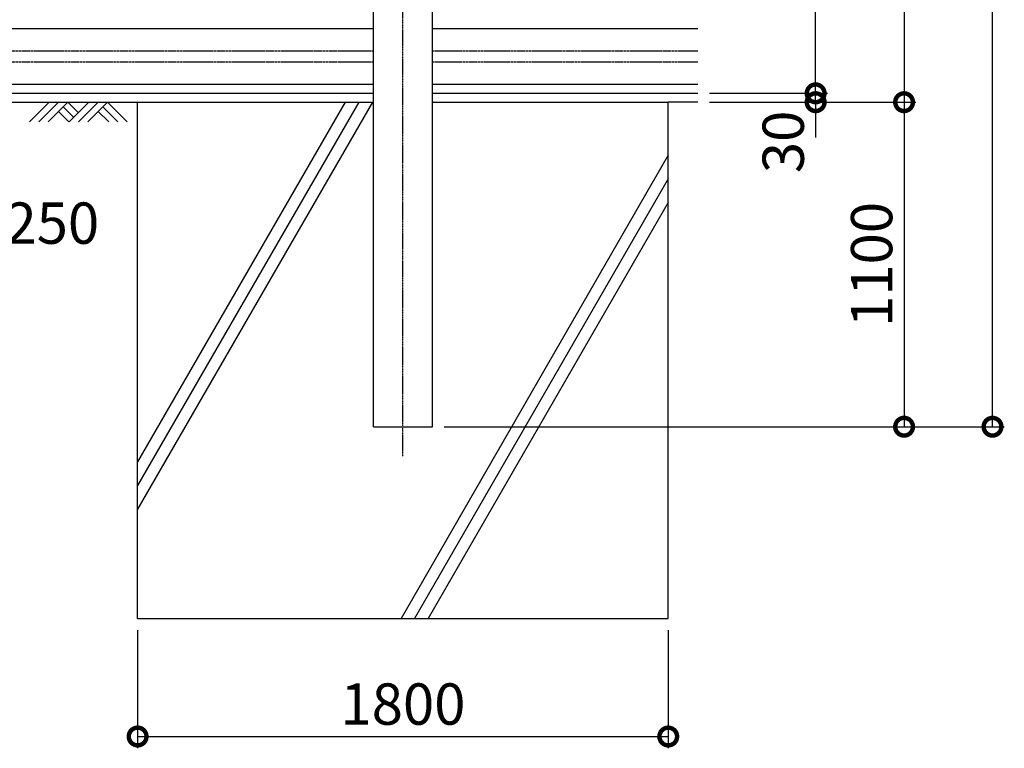
# Model space of a CAD drawing. Units: millimetres. Extents: x 177 to 11735, y -632 to 15828.
# Drawn here: x 3345 to 6685, y 1603 to 4073 of the extents above; entities that cross this region are included whole.
import ezdxf

# ---------------------------------------------------------------- set-up
doc = ezdxf.new("R2010")
doc.units = ezdxf.units.MM
doc.header["$LTSCALE"] = 0.2
doc.linetypes.add('CENTER2', pattern=[28.575, 19.05, -3.175, 3.175, -3.175])
doc.linetypes.add('PHANTOM', pattern=[63.5, 31.75, -6.35, 6.35, -6.35, 6.35, -6.35])
for name, color, linetype in [('CENTER', 6, 'CENTER2'), ('L', 7, 'Continuous'), ('M', 82, 'Continuous'), ('PHAN', 52, 'PHANTOM'), ('TEXT', 150, 'Continuous')]:
    doc.layers.add(name, color=color, linetype=linetype)
doc.styles.add('NCE', font='romans.shx', dxfattribs={"width": 0.8, "oblique": 10, "bigfont": 'extfont.shx'})
doc.dimstyles.new('NCE_new_40', dxfattribs={"dimscale": 40, "dimtxt": 3.5, "dimasz": 3, "dimexe": 1, "dimexo": 1, "dimgap": 1, "dimtad": 1, "dimdsep": 46, "dimtxsty": 'NCE', "dimblk": 'DOTSMALL', "dimcen": 0, "dimclrd": 7, "dimclre": 7, "dimclrt": 256, "dimaunit": 1, "dimadec": 1, "dimazin": 0, "dimtfac": 1, "dimtix": 1, "dimtmove": 2, "dimatfit": 2, "dimldrblk": 'OPEN30', "dimfxl": 0, "dimtolj": 1, "dimtzin": 0, "dimarcsym": 0})

# ---------------------------------------------------------------- blocks, each defined once
blk = doc.blocks.new('土')
at = {"layer": 'L'}
for p, q in [((0, 0), (-66.8, -66.8)), ((31.5, 0), (-35.3, -66.8)), ((63, 0), (-3.8, -66.8)), ((31.5, -31.5), (66.8, -66.8)), ((47.2, -15.8), (83.3, -51.8)), ((63, 0), (99, -36)), ((135, 0), (68.2, -66.8)), ((166.5, 0), (99.7, -66.8)), ((198, 0), (131.2, -66.8)), ((166.5, -31.5), (201.8, -66.8)), ((182.2, -15.8), (233.3, -66.8)), ((198, 0), (264.8, -66.8))]:
    blk.add_line(p, q, dxfattribs=at)
blk = doc.blocks.new('_DotSmall')
at = {"color": 0, "linetype": 'ByBlock', "const_width": 0.5}
blk.add_lwpolyline([(-0.0625, 0, 1), (0.0625, 0, 1)], format="xyb", close=True, dxfattribs=at)
blk = doc.blocks.new('*D10')
at = {"layer": 'TEXT', "color": 7, "lineweight": -2}
for p, q in [((3744.8, 2003), (3744.8, 1603)), ((5544.8, 2003), (5544.8, 1603)), ((3744.8, 1643), (5544.8, 1643))]:
    blk.add_line(p, q, dxfattribs=at)
at = {"layer": 'TEXT', "color": 7, "lineweight": -2, "xscale": 120, "yscale": 120, "zscale": 120, "rotation": 180}
blk.add_blockref('_DotSmall', (3744.8, 1643), dxfattribs=at)
at = {"layer": 'TEXT', "color": 7, "lineweight": -2, "xscale": 120, "yscale": 120, "zscale": 120}
blk.add_blockref('_DotSmall', (5544.8, 1643), dxfattribs=at)
at = {"layer": 'TEXT', "insert": (4644.8, 1753), "char_height": 140, "attachment_point": 5, "style": 'NCE'}
blk.add_mtext('\\A1;1800', dxfattribs=at)
blk = doc.blocks.new('_OPEN30')
at = {"color": 0, "linetype": 'ByBlock'}
for p, q in [((-1, 0.268), (0, 0)), ((0, 0), (-1, -0.268)), ((0, 0), (-1, 0))]:
    blk.add_line(p, q, dxfattribs=at)
blk = doc.blocks.new('*D18')
at = {"layer": 'TEXT', "color": 7, "lineweight": -2}
for p, q in [((6044.8, 3823), (6044.8, 3943)), ((5684.8, 3823), (6084.8, 3823)), ((6044.8, 3793), (6044.8, 3823)), ((5684.8, 3793), (6084.8, 3793)), ((6044.8, 3793), (6044.8, 3673))]:
    blk.add_line(p, q, dxfattribs=at)
at = {"layer": 'TEXT', "color": 7, "lineweight": -2, "xscale": 120, "yscale": 120, "zscale": 120}
for p, rotation in [((6044.8, 3823), 270), ((6044.8, 3793), 90)]:
    blk.add_blockref('_DotSmall', p, dxfattribs=dict(at, rotation=rotation))
at = {"layer": 'TEXT', "insert": (5934.8, 3658.4), "char_height": 140, "attachment_point": 5, "rotation": 90, "style": 'NCE'}
blk.add_mtext('\\A1;30', dxfattribs=at)
blk = doc.blocks.new('*D19')
at = {"layer": 'TEXT', "color": 7, "lineweight": -2}
for p, q in [((5684.8, 13753), (6084.8, 13753)), ((6044.8, 3823), (6044.8, 13753)), ((5684.8, 3823), (6084.8, 3823))]:
    blk.add_line(p, q, dxfattribs=at)
at = {"layer": 'TEXT', "color": 7, "lineweight": -2, "xscale": 120, "yscale": 120, "zscale": 120}
for p, rotation in [((6044.8, 13753), 90), ((6044.8, 3823), 270)]:
    blk.add_blockref('_DotSmall', p, dxfattribs=dict(at, rotation=rotation))
at = {"layer": 'TEXT', "insert": (5934.8, 8788), "char_height": 140, "attachment_point": 5, "rotation": 90, "style": 'NCE'}
blk.add_mtext('\\A1;9930', dxfattribs=at)
blk = doc.blocks.new('*D20')
at = {"layer": 'TEXT', "color": 7, "lineweight": -2}
for p, q in [((5684.8, 13753), (6384.8, 13753)), ((6344.8, 13753), (6344.8, 3793)), ((5684.8, 3793), (6384.8, 3793))]:
    blk.add_line(p, q, dxfattribs=at)
at = {"layer": 'TEXT', "color": 7, "lineweight": -2, "xscale": 120, "yscale": 120, "zscale": 120}
for p, rotation in [((6344.8, 13753), 90), ((6344.8, 3793), 270)]:
    blk.add_blockref('_DotSmall', p, dxfattribs=dict(at, rotation=rotation))
at = {"layer": 'TEXT', "insert": (6234.8, 8773), "char_height": 140, "attachment_point": 5, "rotation": 90, "style": 'NCE'}
blk.add_mtext('\\A1;9960', dxfattribs=at)
blk = doc.blocks.new('*D21')
at = {"layer": 'TEXT', "color": 7, "lineweight": -2}
for p, q in [((5684.8, 3793), (6384.8, 3793)), ((6344.8, 3793), (6344.8, 2693)), ((4784.8, 2693), (6384.8, 2693))]:
    blk.add_line(p, q, dxfattribs=at)
at = {"layer": 'TEXT', "color": 7, "lineweight": -2, "xscale": 120, "yscale": 120, "zscale": 120}
for p, rotation in [((6344.8, 3793), 90), ((6344.8, 2693), 270)]:
    blk.add_blockref('_DotSmall', p, dxfattribs=dict(at, rotation=rotation))
at = {"layer": 'TEXT', "insert": (6234.8, 3243), "char_height": 140, "attachment_point": 5, "rotation": 90, "style": 'NCE'}
blk.add_mtext('\\A1;1100', dxfattribs=at)
blk = doc.blocks.new('*D22')
at = {"layer": 'TEXT', "color": 7, "lineweight": -2}
for p, q in [((5684.8, 13753), (6684.8, 13753)), ((6644.8, 2693), (6644.8, 13753)), ((4784.8, 2693), (6684.8, 2693))]:
    blk.add_line(p, q, dxfattribs=at)
at = {"layer": 'TEXT', "color": 7, "lineweight": -2, "xscale": 120, "yscale": 120, "zscale": 120}
for p, rotation in [((6644.8, 13753), 90), ((6644.8, 2693), 270)]:
    blk.add_blockref('_DotSmall', p, dxfattribs=dict(at, rotation=rotation))
at = {"layer": 'TEXT', "insert": (6534.8, 8223), "char_height": 140, "attachment_point": 5, "rotation": 90, "style": 'NCE'}
blk.add_mtext('\\A1;11060', dxfattribs=at)

msp = doc.modelspace()

# ---------------------------------------------------------------- linework, layer by layer
at = {"layer": 'CENTER'}
msp.add_line((4644.801, 2593.041), (4644.801, 13853.041), dxfattribs=at)
at = {"layer": 'L'}
for p, q in [((2544.801, 3793.041), (3744.801, 3793.041)), ((4494.801, 3793.041), (3744.801, 2494.003)), ((4448.613, 3793.041), (3744.801, 2574.003)), ((4540.989, 3793.041), (3744.801, 2414.003)), ((5644.801, 3793.041), (5544.801, 3793.041)), ((5544.801, 3613.234), (4638.25, 2043.041)), ((5544.801, 3533.234), (4684.438, 2043.041)), ((5544.801, 3453.234), (4730.626, 2043.041))]:
    msp.add_line(p, q, dxfattribs=at)
at = {"layer": 'M'}
for p, q in [((4544.801, 2693.041), (4544.801, 8718.041)), ((4744.801, 2693.041), (4744.801, 8718.041)), ((1744.801, 4043.041), (4544.801, 4043.041)), ((4744.801, 4043.041), (5644.801, 4043.041)), ((1744.801, 3854.541), (4544.801, 3854.541)), ((4744.801, 3854.541), (5644.801, 3854.541)), ((1744.801, 3823.041), (4544.801, 3823.041)), ((4744.801, 3823.041), (5644.801, 3823.041)), ((3744.801, 2043.041), (3744.801, 3793.041)), ((3744.801, 3793.041), (4544.801, 3793.041)), ((4744.801, 3793.041), (5544.801, 3793.041)), ((5544.801, 2043.041), (5544.801, 3793.041)), ((4544.801, 2693.041), (4744.801, 2693.041)), ((3744.801, 2043.041), (5544.801, 2043.041))]:
    msp.add_line(p, q, dxfattribs=at)
at = {"layer": 'PHAN'}
for p, q in [((1744.801, 3966.541), (4544.801, 3966.541)), ((4744.801, 3966.541), (5644.801, 3966.541)), ((1744.801, 3929.541), (4544.801, 3929.541)), ((4744.801, 3929.541), (5644.801, 3929.541))]:
    msp.add_line(p, q, dxfattribs=at)

# ---------------------------------------------------------------- block references
at = {"layer": 'L'}
msp.add_blockref('土', (3444.801, 3793.041), dxfattribs=at)

# ---------------------------------------------------------------- texts
at = {"layer": 'TEXT', "insert": (2743.803, 3453.041), "char_height": 140, "attachment_point": 1, "style": 'NCE'}
msp.add_mtext('t=1.6X250', dxfattribs=at)

# ---------------------------------------------------------------- dimensions: what is measured, and where the dimension line sits
at = {"layer": 'TEXT'}
for base, p1, p2, picture, middle in [((6644.801, 13753.041), (4744.801, 2693.041), (5644.801, 13753.041), '*D22', (6534.801, 8223.041)), ((6044.801, 13753.041), (5644.801, 3823.041), (5644.801, 13753.041), '*D19', (5934.801, 8788.041)), ((6344.801, 3793.041), (5644.801, 13753.041), (5644.801, 3793.041), '*D20', (6234.801, 8773.041)), ((6344.801, 2693.041), (5644.801, 3793.041), (4744.801, 2693.041), '*D21', (6234.801, 3243.041))]:
    dim = msp.add_linear_dim(base=base, p1=p1, p2=p2, angle=90, dimstyle='NCE_new_40', dxfattribs=at)
    dim.commit()
    dim.dimension.update_dxf_attribs({"geometry": picture, "text_midpoint": middle})
dim = msp.add_linear_dim(base=(6044.801, 3823.041), p1=(5644.801, 3793.041), p2=(5644.801, 3823.041), angle=90, dimstyle='NCE_new_40', dxfattribs=at)
dim.commit()
dim.dimension.update_dxf_attribs({"geometry": '*D18', "text_midpoint": (5934.801, 3658.375), "dimtype": 160})
dim = msp.add_linear_dim(base=(5544.801, 1643.041), p1=(3744.801, 2043.041), p2=(5544.801, 2043.041), dimstyle='NCE_new_40', dxfattribs=at)
dim.commit()
dim.dimension.update_dxf_attribs({"geometry": '*D10', "text_midpoint": (4644.801, 1753.041)})

doc.saveas('drawing.dxf')
